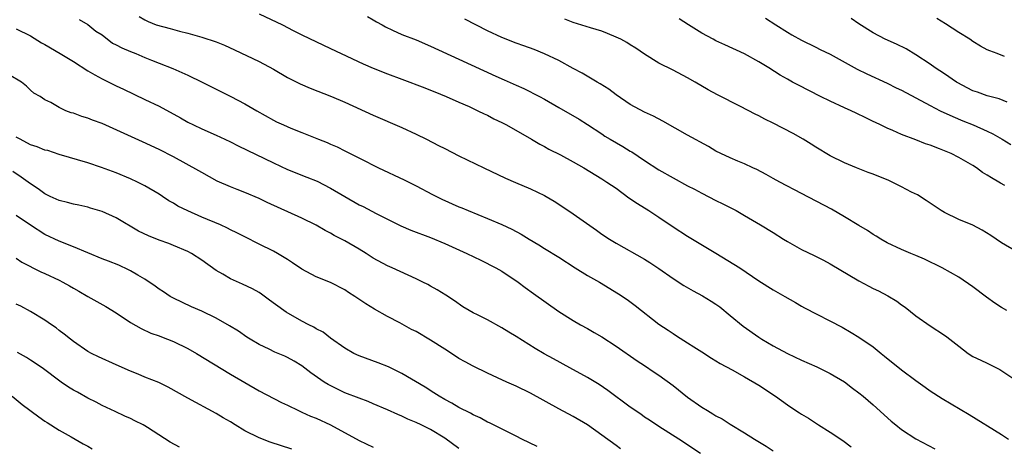
# Model space of a CAD drawing. Units: inches. Extents: x 2685000 to 2688000, y 1536000 to 1538316.
# Drawn here: x 2685443 to 2685581, y 1537318 to 1537378 of the extents above; entities that cross this region are included whole.
import ezdxf

# ---------------------------------------------------------------- set-up
doc = ezdxf.new("R2010")
doc.units = ezdxf.units.IN
doc.header["$MEASUREMENT"] = 0
doc.layers.add('LD26851536_2ft', color=95, linetype='Continuous')

msp = doc.modelspace()

# ---------------------------------------------------------------- linework, layer by layer
at = {"layer": 'LD26851536_2ft'}
for points, elevation in [([(2685460.2, 1537378.2), (2685461, 1537377.7), (2685461.48, 1537377.48), (2685462.6, 1537377), (2685464.53, 1537376.53), (2685465.85, 1537376.15), (2685467, 1537375.87), (2685469, 1537375.31), (2685471, 1537374.63), (2685472.16, 1537374.16), (2685473.54, 1537373.54), (2685477, 1537371.88), (2685479, 1537370.81), (2685481, 1537369.65), (2685482.76, 1537368.76), (2685484.16, 1537368.16), (2685487.16, 1537367), (2685489, 1537366.21), (2685493, 1537364.38), (2685497, 1537362.65), (2685499, 1537361.73), (2685500.47, 1537361), (2685502.14, 1537360.14), (2685503, 1537359.68), (2685505, 1537358.68), (2685508.47, 1537357), (2685511.54, 1537355.54), (2685512.93, 1537354.93), (2685515, 1537354.06), (2685517, 1537353.12), (2685517.22, 1537353), (2685518.34, 1537352.34), (2685519.55, 1537351.55), (2685521, 1537350.55), (2685524.26, 1537348.26), (2685525, 1537347.72), (2685526.08, 1537347), (2685527, 1537346.44), (2685531, 1537344.21), (2685531.74, 1537343.74), (2685533, 1537342.89), (2685535, 1537341.49), (2685536.52, 1537340.52), (2685537.79, 1537339.79), (2685539.09, 1537339.09), (2685540.34, 1537338.34), (2685541, 1537337.91), (2685541.52, 1537337.52), (2685543, 1537336.33), (2685544.81, 1537334.81), (2685547, 1537333.28), (2685547.43, 1537333), (2685549, 1537332.07), (2685551, 1537331.01), (2685553, 1537330.05), (2685555.11, 1537329.11), (2685557, 1537328.18), (2685559, 1537327.03), (2685560.14, 1537326.14), (2685561, 1537325.49), (2685561.6, 1537325), (2685563, 1537323.8), (2685565.54, 1537321.54), (2685566.17, 1537321), (2685567, 1537320.35), (2685569, 1537319.06), (2685571.66, 1537317.66)], 8848), ([(2685477, 1537378.57), (2685480.29, 1537377), (2685481.76, 1537376.24), (2685483, 1537375.63), (2685487, 1537373.73), (2685488.49, 1537373), (2685491.56, 1537371.56), (2685493, 1537370.94), (2685495, 1537370.15), (2685497, 1537369.39), (2685500.2, 1537368.2), (2685501, 1537367.89), (2685501.63, 1537367.63), (2685503.2, 1537367), (2685505, 1537366.19), (2685506.43, 1537365.57), (2685507.65, 1537365), (2685508.55, 1537364.55), (2685509, 1537364.35), (2685509.88, 1537363.88), (2685511, 1537363.34), (2685511.64, 1537363), (2685515.17, 1537361), (2685516.32, 1537360.32), (2685517, 1537359.97), (2685517.61, 1537359.61), (2685519.2, 1537358.8), (2685521, 1537357.83), (2685522.49, 1537357), (2685525, 1537355.47), (2685525.73, 1537355), (2685527, 1537354.13), (2685528.81, 1537352.81), (2685529.99, 1537351.99), (2685531.58, 1537351), (2685533, 1537350.08), (2685535, 1537348.75), (2685537, 1537347.44), (2685541, 1537345.05), (2685543.52, 1537343.52), (2685544.33, 1537343), (2685547, 1537341.19), (2685549, 1537339.93), (2685550.64, 1537339), (2685552.12, 1537338.12), (2685553, 1537337.64), (2685553.4, 1537337.4), (2685558.67, 1537334.67), (2685559.94, 1537333.94), (2685561, 1537333.29), (2685563, 1537331.91), (2685564.12, 1537331), (2685564.62, 1537330.62), (2685567, 1537328.71), (2685569, 1537327.21), (2685570.28, 1537326.28), (2685571, 1537325.77), (2685572.7, 1537324.7), (2685576.45, 1537322.45), (2685581, 1537319.66), (2685581.98, 1537319)], 8850), ([(2685492.18, 1537378.18), (2685493, 1537377.72), (2685493.44, 1537377.44), (2685494.24, 1537377), (2685494.72, 1537376.72), (2685495.71, 1537376.29), (2685497, 1537375.69), (2685499, 1537374.9), (2685501, 1537374.04), (2685505, 1537372.22), (2685510.15, 1537369.85), (2685511.33, 1537369.33), (2685513, 1537368.56), (2685514.09, 1537368.09), (2685516.26, 1537367), (2685517, 1537366.61), (2685519, 1537365.44), (2685521.82, 1537363.82), (2685523, 1537363.06), (2685525, 1537361.75), (2685525.44, 1537361.44), (2685526.17, 1537361), (2685527.97, 1537359.97), (2685529, 1537359.34), (2685529.22, 1537359.22), (2685531, 1537358.03), (2685533, 1537356.73), (2685535, 1537355.59), (2685537, 1537354.49), (2685537.99, 1537353.99), (2685539, 1537353.44), (2685541, 1537352.43), (2685541.97, 1537351.97), (2685543.81, 1537351), (2685545, 1537350.32), (2685547.24, 1537349), (2685549, 1537347.92), (2685550.45, 1537347), (2685551, 1537346.68), (2685553, 1537345.57), (2685554.73, 1537344.73), (2685556.06, 1537344.06), (2685557, 1537343.55), (2685561, 1537341.16), (2685562.42, 1537340.42), (2685563, 1537340.12), (2685563.77, 1537339.77), (2685565.09, 1537339.09), (2685566.34, 1537338.34), (2685567, 1537337.83), (2685567.5, 1537337.5), (2685569, 1537336.29), (2685571, 1537334.87), (2685573, 1537333.58), (2685573.34, 1537333.34), (2685575, 1537332.02), (2685576.31, 1537331), (2685577, 1537330.57), (2685578.08, 1537330.08), (2685579, 1537329.62), (2685579.44, 1537329.43), (2685580.27, 1537329), (2685580.77, 1537328.77), (2685583, 1537327.27)], 8852), ([(2685451.78, 1537377.78), (2685453, 1537377.09), (2685454.15, 1537376.15), (2685455, 1537375.6), (2685456.47, 1537374.47), (2685457, 1537374.21), (2685457.79, 1537373.79), (2685459, 1537373.27), (2685459.75, 1537373), (2685461, 1537372.43), (2685461.95, 1537372.05), (2685463, 1537371.63), (2685464.9, 1537370.9), (2685467, 1537369.97), (2685469.04, 1537369), (2685473.03, 1537367), (2685475, 1537365.96), (2685476.67, 1537365), (2685479, 1537363.69), (2685479.46, 1537363.46), (2685480.4, 1537363), (2685481.45, 1537362.55), (2685483, 1537361.93), (2685483.68, 1537361.68), (2685485.32, 1537361), (2685486.53, 1537360.53), (2685487, 1537360.31), (2685487.92, 1537359.92), (2685489, 1537359.36), (2685491.92, 1537357.92), (2685493, 1537357.37), (2685493.75, 1537357), (2685497.33, 1537355.33), (2685499, 1537354.49), (2685501.27, 1537353.27), (2685502.61, 1537352.61), (2685505, 1537351.55), (2685505.39, 1537351.39), (2685506.29, 1537351), (2685509, 1537349.91), (2685511, 1537349.06), (2685512.39, 1537348.39), (2685513.7, 1537347.7), (2685514.82, 1537347), (2685516.2, 1537346.2), (2685517, 1537345.72), (2685519, 1537344.47), (2685521.28, 1537343), (2685523, 1537341.94), (2685524.67, 1537341), (2685527.34, 1537339.33), (2685528.54, 1537338.54), (2685529.7, 1537337.7), (2685533, 1537335.12), (2685534.28, 1537334.28), (2685535, 1537333.79), (2685535.49, 1537333.49), (2685537, 1537332.5), (2685537.92, 1537331.92), (2685539, 1537331.21), (2685540.35, 1537330.35), (2685541, 1537329.98), (2685541.6, 1537329.6), (2685543.29, 1537328.71), (2685545, 1537327.75), (2685547, 1537326.57), (2685549.33, 1537325), (2685551, 1537323.81), (2685551.5, 1537323.5), (2685552.69, 1537322.69), (2685553, 1537322.49), (2685553.94, 1537321.94), (2685555.38, 1537321), (2685557, 1537319.99), (2685558.79, 1537318.79), (2685559.94, 1537317.94)], 8846), ([(2685581.74, 1537337), (2685581, 1537337.44), (2685580.05, 1537338.05), (2685578.88, 1537338.88), (2685577, 1537340.31), (2685575, 1537341.68), (2685572.7, 1537343), (2685570.2, 1537344.2), (2685569, 1537344.71), (2685568.27, 1537345), (2685567, 1537345.56), (2685565, 1537346.5), (2685564.11, 1537347), (2685563.43, 1537347.43), (2685563, 1537347.68), (2685562.22, 1537348.22), (2685561, 1537348.91), (2685559, 1537350.13), (2685557.19, 1537351.19), (2685553, 1537353.41), (2685549.94, 1537355), (2685549, 1537355.51), (2685548.05, 1537356.05), (2685546.74, 1537356.74), (2685546.18, 1537357), (2685545, 1537357.57), (2685544.05, 1537357.95), (2685543, 1537358.4), (2685541.7, 1537359), (2685541, 1537359.35), (2685539.97, 1537359.97), (2685537, 1537361.58), (2685533.55, 1537363.55), (2685532.25, 1537364.25), (2685531, 1537364.81), (2685529, 1537365.88), (2685527, 1537367.24), (2685526.01, 1537368.01), (2685524.77, 1537368.77), (2685524.36, 1537369), (2685522.24, 1537370.24), (2685521, 1537370.9), (2685519, 1537372.01), (2685516.98, 1537372.98), (2685515.55, 1537373.55), (2685514.09, 1537374.09), (2685513, 1537374.46), (2685511, 1537375.26), (2685509, 1537376.19), (2685505.8, 1537377.8)], 8854), ([(2685583, 1537345.31), (2685581, 1537346.51), (2685579.51, 1537347.51), (2685578.29, 1537348.29), (2685576.96, 1537348.96), (2685575, 1537349.77), (2685573, 1537350.72), (2685572.54, 1537351), (2685571, 1537352.03), (2685570.43, 1537352.43), (2685569.21, 1537353.21), (2685568.4, 1537353.6), (2685567, 1537354.33), (2685565.2, 1537355.2), (2685563, 1537356.1), (2685562.34, 1537356.34), (2685560.7, 1537357), (2685559, 1537357.7), (2685557, 1537358.68), (2685555, 1537359.88), (2685554.32, 1537360.33), (2685553.22, 1537361), (2685551.81, 1537361.81), (2685549, 1537363.25), (2685547.83, 1537363.83), (2685547, 1537364.27), (2685546.49, 1537364.49), (2685544.42, 1537365.58), (2685541.21, 1537367.21), (2685539.91, 1537367.91), (2685538.09, 1537369), (2685537, 1537369.61), (2685535, 1537370.66), (2685533, 1537371.66), (2685531, 1537372.92), (2685529.76, 1537373.76), (2685529, 1537374.24), (2685528.53, 1537374.53), (2685527.65, 1537375), (2685527, 1537375.31), (2685525.82, 1537375.82), (2685525, 1537376.12), (2685523.41, 1537376.59), (2685522.8, 1537376.8), (2685521, 1537377.34), (2685519.83, 1537377.83)], 8856), ([(2685581.47, 1537354.53), (2685580.86, 1537354.86), (2685580.64, 1537355), (2685579.58, 1537355.58), (2685579, 1537355.98), (2685578.35, 1537356.35), (2685577.49, 1537357), (2685577, 1537357.3), (2685575, 1537358.46), (2685573.94, 1537359), (2685572.33, 1537359.67), (2685571, 1537360.15), (2685570.34, 1537360.34), (2685569, 1537360.9), (2685567, 1537361.67), (2685565.76, 1537362.24), (2685565, 1537362.55), (2685564.06, 1537363), (2685563.33, 1537363.33), (2685563, 1537363.5), (2685561.98, 1537363.98), (2685560.65, 1537364.65), (2685559.92, 1537365), (2685559, 1537365.4), (2685557, 1537366.32), (2685555.66, 1537367), (2685552.55, 1537368.55), (2685551.74, 1537369), (2685551, 1537369.39), (2685549.97, 1537369.97), (2685548.38, 1537371), (2685547, 1537371.86), (2685545, 1537372.96), (2685542.22, 1537374.22), (2685541, 1537374.79), (2685540.59, 1537375), (2685539, 1537375.87), (2685537.15, 1537377), (2685535.84, 1537377.84)], 8858), ([(2685547.95, 1537377.95), (2685549.4, 1537377), (2685551, 1537375.98), (2685551.62, 1537375.62), (2685553, 1537374.86), (2685555, 1537373.9), (2685555.59, 1537373.59), (2685557, 1537372.91), (2685560.79, 1537370.79), (2685562.14, 1537370.14), (2685565, 1537368.85), (2685566.22, 1537368.22), (2685567, 1537367.85), (2685571, 1537365.71), (2685572.38, 1537365), (2685574.17, 1537364.17), (2685575.58, 1537363.58), (2685577.02, 1537363), (2685579, 1537362.12), (2685579.76, 1537361.76), (2685581.1, 1537361), (2685582.28, 1537360.28)], 8860), ([(2685581.79, 1537366.21), (2685580.65, 1537366.65), (2685579, 1537367.1), (2685577.61, 1537367.61), (2685577, 1537367.8), (2685576.18, 1537368.18), (2685574.88, 1537368.88), (2685574.68, 1537369), (2685573, 1537370.17), (2685571.69, 1537371), (2685571, 1537371.51), (2685569, 1537372.84), (2685567.64, 1537373.64), (2685566.3, 1537374.3), (2685564.72, 1537375), (2685563, 1537375.9), (2685561, 1537377.17), (2685559.92, 1537377.92)], 8862), ([(2685581.43, 1537372.57), (2685580.37, 1537373), (2685579.36, 1537373.36), (2685579, 1537373.54), (2685578.04, 1537374.04), (2685577, 1537374.7), (2685576.58, 1537375), (2685575, 1537375.97), (2685573.15, 1537377.15), (2685571.93, 1537377.93)], 8864), ([(2685443, 1537376.48), (2685445, 1537375.49), (2685446.52, 1537374.52), (2685447, 1537374.26), (2685449.16, 1537373), (2685451, 1537371.87), (2685453, 1537370.6), (2685454.01, 1537370.01), (2685455, 1537369.48), (2685455.94, 1537369), (2685457, 1537368.49), (2685457.99, 1537367.99), (2685461, 1537366.58), (2685463, 1537365.62), (2685465.99, 1537363.99), (2685467, 1537363.41), (2685467.81, 1537363), (2685469, 1537362.45), (2685471, 1537361.57), (2685472.22, 1537361), (2685473, 1537360.63), (2685474.08, 1537360.08), (2685479, 1537357.69), (2685481, 1537356.77), (2685483.7, 1537355.7), (2685485.12, 1537355.12), (2685487, 1537354.14), (2685489, 1537352.97), (2685491, 1537351.83), (2685491.56, 1537351.56), (2685493.4, 1537350.6), (2685496.88, 1537348.88), (2685498.27, 1537348.27), (2685501, 1537347.22), (2685503, 1537346.41), (2685506.12, 1537345), (2685508.06, 1537344.06), (2685510.17, 1537343), (2685511, 1537342.51), (2685513.3, 1537341), (2685514.26, 1537340.26), (2685515.42, 1537339.42), (2685519, 1537336.87), (2685521, 1537335.61), (2685522.04, 1537335), (2685523, 1537334.48), (2685523.92, 1537333.92), (2685525, 1537333.32), (2685527, 1537332.03), (2685529.98, 1537329.98), (2685531, 1537329.3), (2685532.36, 1537328.36), (2685533, 1537327.96), (2685535, 1537326.51), (2685537, 1537324.9), (2685539, 1537323.49), (2685539.8, 1537323), (2685540.56, 1537322.56), (2685541, 1537322.28), (2685541.87, 1537321.87), (2685543, 1537321.11), (2685545, 1537319.89), (2685546.38, 1537319), (2685548.01, 1537318.01), (2685549, 1537317.37)], 8844), ([(2685538.82, 1537317), (2685535.8, 1537319), (2685533, 1537320.77), (2685531.67, 1537321.67), (2685531, 1537322.09), (2685530.48, 1537322.48), (2685529, 1537323.49), (2685525.83, 1537325.83), (2685524.64, 1537326.64), (2685523, 1537327.64), (2685520.54, 1537329), (2685518.23, 1537330.23), (2685516.95, 1537330.95), (2685515.69, 1537331.69), (2685513, 1537333.38), (2685511.99, 1537333.99), (2685511, 1537334.61), (2685509, 1537335.71), (2685507.58, 1537336.42), (2685507, 1537336.69), (2685506.42, 1537337), (2685505.53, 1537337.53), (2685504.36, 1537338.36), (2685503.15, 1537339.15), (2685501.93, 1537339.93), (2685501, 1537340.43), (2685500.64, 1537340.64), (2685499.94, 1537341), (2685499, 1537341.45), (2685495.65, 1537343), (2685495, 1537343.27), (2685493, 1537344.35), (2685492, 1537345), (2685491, 1537345.62), (2685489, 1537346.79), (2685487.54, 1537347.54), (2685487, 1537347.86), (2685486.24, 1537348.24), (2685484.98, 1537348.98), (2685483, 1537349.95), (2685478.15, 1537352.15), (2685477, 1537352.71), (2685475, 1537353.55), (2685473.94, 1537353.94), (2685473, 1537354.32), (2685471.13, 1537355.13), (2685469, 1537356.32), (2685468.58, 1537356.58), (2685465, 1537358.52), (2685463, 1537359.55), (2685460.66, 1537360.66), (2685455, 1537363.21), (2685453.68, 1537363.68), (2685453, 1537363.95), (2685452.17, 1537364.17), (2685451, 1537364.63), (2685450.69, 1537364.69), (2685449.93, 1537365), (2685449, 1537365.45), (2685447.85, 1537366.15), (2685447, 1537366.54), (2685446.32, 1537367), (2685445.46, 1537367.46), (2685445, 1537367.88), (2685444.43, 1537368.43), (2685443.72, 1537369), (2685441.98, 1537370.02)], 8842), ([(2685527.63, 1537317.63), (2685527, 1537318.11), (2685523, 1537320.99), (2685521, 1537322.18), (2685519, 1537323.23), (2685515, 1537325.42), (2685513, 1537326.42), (2685511.69, 1537327), (2685510.39, 1537327.61), (2685509, 1537328.22), (2685507, 1537329.2), (2685505.85, 1537329.85), (2685505, 1537330.31), (2685503.97, 1537331), (2685503, 1537331.59), (2685501, 1537332.87), (2685499, 1537334.06), (2685498.37, 1537334.37), (2685496.73, 1537335.27), (2685495, 1537336.17), (2685493.19, 1537337.19), (2685491.94, 1537337.94), (2685490.41, 1537339), (2685489.55, 1537339.55), (2685489, 1537339.91), (2685487, 1537340.94), (2685485, 1537341.74), (2685483, 1537342.8), (2685481.7, 1537343.7), (2685481, 1537344.15), (2685479.6, 1537345), (2685479, 1537345.33), (2685477, 1537346.31), (2685475, 1537347.32), (2685473.9, 1537347.9), (2685473, 1537348.33), (2685472.56, 1537348.56), (2685471.62, 1537349), (2685469, 1537350.1), (2685467, 1537350.98), (2685465.64, 1537351.64), (2685465, 1537352.05), (2685464.38, 1537352.38), (2685463.49, 1537353), (2685463, 1537353.3), (2685461, 1537354.47), (2685459.99, 1537355), (2685459, 1537355.46), (2685457, 1537356.3), (2685454.94, 1537357.06), (2685453, 1537357.71), (2685449, 1537358.87), (2685447.4, 1537359.4), (2685447, 1537359.48), (2685445.93, 1537359.93), (2685445, 1537360.2), (2685443.54, 1537361), (2685443, 1537361.31)], 8840), ([(2685515.96, 1537317.96), (2685513.81, 1537319), (2685513, 1537319.42), (2685509.28, 1537321.28), (2685509, 1537321.39), (2685507.97, 1537321.97), (2685507, 1537322.39), (2685506.62, 1537322.62), (2685505, 1537323.45), (2685504.02, 1537324.02), (2685503, 1537324.57), (2685502.23, 1537325), (2685501.5, 1537325.5), (2685500.28, 1537326.28), (2685497, 1537328.2), (2685495.11, 1537329.11), (2685493.68, 1537329.68), (2685491, 1537330.66), (2685490.29, 1537331), (2685489, 1537331.74), (2685487, 1537333.16), (2685485.96, 1537333.96), (2685485, 1537334.45), (2685484.66, 1537334.66), (2685483.95, 1537335), (2685483, 1537335.51), (2685480.78, 1537336.78), (2685480.46, 1537337), (2685478.48, 1537338.48), (2685477.32, 1537339.32), (2685477, 1537339.52), (2685476.06, 1537340.06), (2685474.7, 1537340.7), (2685473, 1537341.45), (2685471.91, 1537342.09), (2685471, 1537342.6), (2685469, 1537344.05), (2685467.55, 1537345), (2685467, 1537345.29), (2685465, 1537346.14), (2685464.38, 1537346.38), (2685463, 1537346.87), (2685461.49, 1537347.49), (2685460.13, 1537348.13), (2685457, 1537349.98), (2685455, 1537350.89), (2685453.37, 1537351.37), (2685453, 1537351.47), (2685451.77, 1537351.77), (2685451, 1537351.89), (2685450.15, 1537352.15), (2685449, 1537352.42), (2685447.73, 1537353), (2685447, 1537353.37), (2685446.06, 1537354.06), (2685445, 1537354.74), (2685443.68, 1537355.68), (2685442.49, 1537356.49)], 8838), ([(2685505, 1537317.7), (2685503, 1537319.12), (2685501, 1537320.33), (2685499.71, 1537321), (2685499, 1537321.34), (2685497.82, 1537321.82), (2685497, 1537322.23), (2685496.44, 1537322.44), (2685495, 1537323.11), (2685493, 1537323.95), (2685492.26, 1537324.26), (2685491, 1537324.73), (2685489, 1537325.51), (2685487.98, 1537325.98), (2685486.66, 1537326.66), (2685486.12, 1537327), (2685484.27, 1537328.27), (2685483, 1537329.25), (2685481.92, 1537329.92), (2685481, 1537330.42), (2685480.61, 1537330.61), (2685479.2, 1537331.2), (2685478.4, 1537331.6), (2685477, 1537332.27), (2685475.77, 1537333), (2685475.3, 1537333.3), (2685474.1, 1537334.1), (2685472.87, 1537334.87), (2685471, 1537335.94), (2685469, 1537336.91), (2685467.55, 1537337.55), (2685465, 1537338.75), (2685464.83, 1537338.83), (2685464.55, 1537339), (2685463.63, 1537339.63), (2685463, 1537340.02), (2685462.44, 1537340.44), (2685461, 1537341.41), (2685460.04, 1537341.96), (2685459, 1537342.59), (2685458.73, 1537342.73), (2685457.36, 1537343.36), (2685455.93, 1537343.93), (2685455, 1537344.27), (2685451, 1537345.95), (2685449, 1537346.72), (2685447, 1537347.64), (2685445, 1537348.95), (2685443, 1537350.34)], 8836), ([(2685443, 1537344.36), (2685443.79, 1537343.79), (2685446.44, 1537342.44), (2685447, 1537342.19), (2685449, 1537341.25), (2685449.5, 1537341), (2685450.46, 1537340.46), (2685451, 1537340.13), (2685451.74, 1537339.74), (2685453, 1537338.98), (2685455.56, 1537337.56), (2685457, 1537336.67), (2685459, 1537335.36), (2685460.5, 1537334.5), (2685461.86, 1537333.86), (2685463, 1537333.46), (2685463.32, 1537333.32), (2685465, 1537332.66), (2685467, 1537331.68), (2685468.23, 1537331), (2685473, 1537328.11), (2685477, 1537325.76), (2685480.14, 1537324.14), (2685481, 1537323.76), (2685482.54, 1537323), (2685483, 1537322.8), (2685484.22, 1537322.23), (2685485, 1537321.92), (2685487, 1537321), (2685491, 1537318.8), (2685493, 1537317.87)], 8834), ([(2685481.59, 1537317.59), (2685478.57, 1537318.57), (2685477, 1537319.17), (2685475, 1537320.18), (2685473.63, 1537321), (2685473, 1537321.41), (2685471.99, 1537321.99), (2685471, 1537322.61), (2685467, 1537324.75), (2685464.29, 1537326.29), (2685462.94, 1537326.94), (2685461, 1537327.69), (2685460.08, 1537328.08), (2685459, 1537328.5), (2685457, 1537329.43), (2685454.52, 1537330.52), (2685453.51, 1537331), (2685453, 1537331.29), (2685451, 1537332.68), (2685450.58, 1537333), (2685449.72, 1537333.72), (2685449, 1537334.23), (2685448.57, 1537334.57), (2685447.92, 1537335), (2685447, 1537335.66), (2685445, 1537336.9), (2685443.62, 1537337.62), (2685443, 1537337.9)], 8832), ([(2685465.87, 1537317.87), (2685464.56, 1537318.56), (2685461.35, 1537320.65), (2685461, 1537320.87), (2685460.77, 1537321), (2685459.58, 1537321.58), (2685459, 1537321.9), (2685458.22, 1537322.22), (2685456.86, 1537322.86), (2685455, 1537323.71), (2685454.19, 1537324.19), (2685453, 1537324.75), (2685451.56, 1537325.56), (2685451, 1537325.85), (2685450.29, 1537326.29), (2685449.27, 1537327), (2685446.6, 1537329), (2685445, 1537330.06), (2685444.42, 1537330.42), (2685443.15, 1537331.15)], 8830), ([(2685442.44, 1537325), (2685443.84, 1537323.84), (2685446.13, 1537322.13), (2685447, 1537321.54), (2685447.32, 1537321.32), (2685449, 1537320.28), (2685450.68, 1537319.32), (2685452.35, 1537318.35), (2685453, 1537318), (2685453.63, 1537317.63)], 8828)]:
    msp.add_lwpolyline(points, dxfattribs=dict(at, elevation=elevation))

doc.saveas('drawing.dxf')
